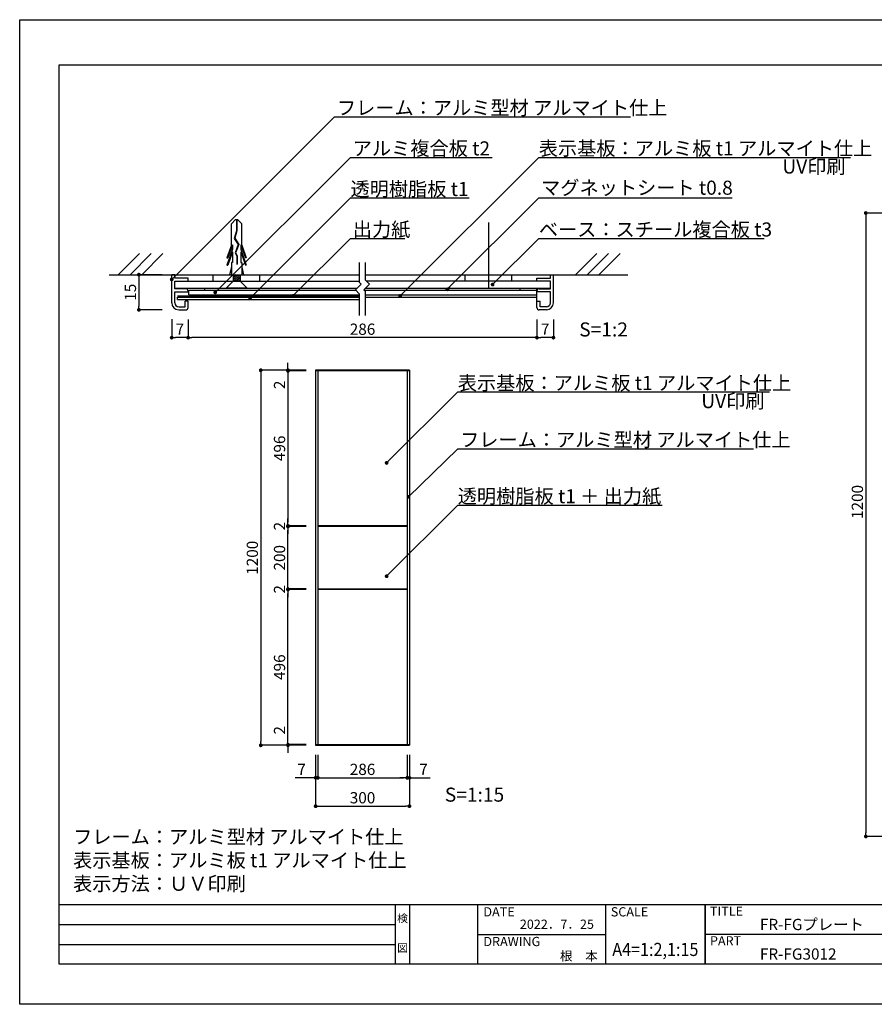
# Model space of a CAD drawing. Units: millimetres. Extents: x 1983 to 2280, y 1426 to 1636.
# Drawn here: x 1983 to 2165, y 1426 to 1636 of the extents above; entities that cross this region are included whole.
import ezdxf
from ezdxf.enums import TextEntityAlignment as Align

# ---------------------------------------------------------------- set-up
doc = ezdxf.new("R2010")
doc.units = ezdxf.units.MM
for name, color, linetype in [('ビス類', 3, 'Continuous'), ('壁', 6, 'Continuous'), ('寸法', 2, 'Continuous'), ('本体1', 7, 'Continuous'), ('本体2', 11, 'Continuous'), ('枠ライン', 9, 'Continuous'), ('枠文字', 4, 'Continuous'), ('注釈', 2, 'Continuous')]:
    doc.layers.add(name, color=color, linetype=linetype)
doc.styles.get("Standard").update_dxf_attribs({"font": 'arial.ttf'})
doc.styles.add('角ゴ', font='txt.shx', dxfattribs={"bigfont": 'extfont.shx'})
doc.dimstyles.get("Standard").update_dxf_attribs({"dimtxt": 0.18, "dimasz": 0.18, "dimexe": 0.18, "dimexo": 0.0625, "dimgap": 0.09, "dimtad": 0, "dimtih": 1, "dimtoh": 1, "dimdec": 4, "dimzin": 0, "dimdsep": 46, "dimtxsty": 'Standard', "dimcen": 0.09, "dimadec": 0, "dimazin": 0, "dimtfac": 1, "dimtdec": 4, "dimtofl": 0, "dimtmove": 0, "dimatfit": 3, "dimfxl": 1, "dimtolj": 1, "dimtzin": 0, "dimarcsym": 0})

# ---------------------------------------------------------------- blocks, each defined once
blk = doc.blocks.new('_DOT')
at = {"color": 0, "linetype": 'ByBlock'}
blk.add_line((-0.5, 0), (-1, 0), dxfattribs=at)
at = {"color": 0, "linetype": 'ByBlock', "const_width": 0.5}
blk.add_lwpolyline([(-0.25, 0, 1), (0.25, 0, 1)], format="xyb", close=True, dxfattribs=at)
blk = doc.blocks.new('*D40')
at = {"layer": 'DEFPOINTS', "color": 0}
for p in [(2065.42, 1481.72), (2065.89, 1481.72), (2065.42, 1474.79)]:
    blk.add_point(p, dxfattribs=at)
at = {"layer": '寸法', "color": 2, "lineweight": -2}
for p, q in [((2065.42, 1479.72), (2065.42, 1474.79)), ((2065.89, 1479.72), (2065.89, 1474.79)), ((2064.62, 1474.79), (2063.82, 1474.79)), ((2066.69, 1474.79), (2070.29, 1474.79))]:
    blk.add_line(p, q, dxfattribs=at)
at = {"layer": '寸法', "color": 2, "lineweight": -2, "xscale": 0.8, "yscale": 0.8, "zscale": 0.8}
blk.add_blockref('_DOT', (2065.42, 1474.79), dxfattribs=at)
at = {"layer": '寸法', "color": 2, "lineweight": -2, "xscale": 0.8, "yscale": 0.8, "zscale": 0.8, "rotation": 180}
blk.add_blockref('_DOT', (2065.89, 1474.79), dxfattribs=at)
at = {"layer": '寸法', "color": 2, "insert": (2068.89, 1476.59), "char_height": 2.4, "attachment_point": 5, "style": '角ゴ'}
blk.add_mtext('\\A1;7', dxfattribs=at)
blk = doc.blocks.new('*D41')
at = {"layer": 'DEFPOINTS', "color": 0}
for p in [(2045.89, 1481.72), (2046.36, 1481.72), (2045.89, 1474.79)]:
    blk.add_point(p, dxfattribs=at)
at = {"layer": '寸法', "color": 2, "lineweight": -2}
for p, q in [((2045.89, 1479.72), (2045.89, 1474.79)), ((2046.36, 1479.72), (2046.36, 1474.79)), ((2045.09, 1474.79), (2041.49, 1474.79)), ((2047.16, 1474.79), (2047.96, 1474.79))]:
    blk.add_line(p, q, dxfattribs=at)
at = {"layer": '寸法', "color": 2, "lineweight": -2, "xscale": 0.8, "yscale": 0.8, "zscale": 0.8}
blk.add_blockref('_DOT', (2045.89, 1474.79), dxfattribs=at)
at = {"layer": '寸法', "color": 2, "lineweight": -2, "xscale": 0.8, "yscale": 0.8, "zscale": 0.8, "rotation": 180}
blk.add_blockref('_DOT', (2046.36, 1474.79), dxfattribs=at)
at = {"layer": '寸法', "color": 2, "insert": (2042.89, 1476.59), "char_height": 2.4, "attachment_point": 5, "style": '角ゴ'}
blk.add_mtext('\\A1;7', dxfattribs=at)
blk = doc.blocks.new('*D42')
at = {"layer": 'DEFPOINTS', "color": 0}
for p in [(2046.36, 1481.72), (2065.42, 1481.72), (2065.42, 1474.79)]:
    blk.add_point(p, dxfattribs=at)
at = {"layer": '寸法', "color": 2, "lineweight": -2}
for p, q in [((2046.36, 1479.72), (2046.36, 1474.79)), ((2065.42, 1479.72), (2065.42, 1474.79)), ((2047.16, 1474.79), (2064.62, 1474.79))]:
    blk.add_line(p, q, dxfattribs=at)
at = {"layer": '寸法', "color": 2, "lineweight": -2, "xscale": 0.8, "yscale": 0.8, "zscale": 0.8, "rotation": 180}
blk.add_blockref('_DOT', (2046.36, 1474.79), dxfattribs=at)
at = {"layer": '寸法', "color": 2, "lineweight": -2, "xscale": 0.8, "yscale": 0.8, "zscale": 0.8}
blk.add_blockref('_DOT', (2065.42, 1474.79), dxfattribs=at)
at = {"layer": '寸法', "color": 2, "insert": (2055.89, 1476.59), "char_height": 2.4, "attachment_point": 5, "style": '角ゴ'}
blk.add_mtext('\\A1;286', dxfattribs=at)
blk = doc.blocks.new('*D30')
at = {"layer": 'DEFPOINTS', "color": 0}
for p in [(2045.89, 1561.59), (2039.99, 1528.52), (2045.89, 1528.52)]:
    blk.add_point(p, dxfattribs=at)
at = {"layer": '寸法', "color": 2, "lineweight": -2}
for p, q in [((2043.89, 1561.59), (2039.99, 1561.59)), ((2039.99, 1560.79), (2039.99, 1529.32)), ((2043.89, 1528.52), (2039.99, 1528.52))]:
    blk.add_line(p, q, dxfattribs=at)
at = {"layer": '寸法', "color": 2, "lineweight": -2, "xscale": 0.8, "yscale": 0.8, "zscale": 0.8}
for p, rotation in [((2039.99, 1561.59), 90), ((2039.99, 1528.52), 270)]:
    blk.add_blockref('_DOT', p, dxfattribs=dict(at, rotation=rotation))
at = {"layer": '寸法', "color": 2, "insert": (2038.19, 1545.06), "char_height": 2.4, "attachment_point": 5, "rotation": 90, "style": '角ゴ'}
blk.add_mtext('\\A1;496', dxfattribs=at)
blk = doc.blocks.new('*D31')
at = {"layer": 'DEFPOINTS', "color": 0}
for p in [(2045.89, 1481.72), (2065.89, 1481.72), (2065.89, 1468.74)]:
    blk.add_point(p, dxfattribs=at)
at = {"layer": '寸法', "color": 2, "lineweight": -2}
for p, q in [((2045.89, 1479.72), (2045.89, 1468.74)), ((2065.89, 1479.72), (2065.89, 1468.74)), ((2046.69, 1468.74), (2065.09, 1468.74))]:
    blk.add_line(p, q, dxfattribs=at)
at = {"layer": '寸法', "color": 2, "lineweight": -2, "xscale": 0.8, "yscale": 0.8, "zscale": 0.8, "rotation": 180}
blk.add_blockref('_DOT', (2045.89, 1468.74), dxfattribs=at)
at = {"layer": '寸法', "color": 2, "lineweight": -2, "xscale": 0.8, "yscale": 0.8, "zscale": 0.8}
blk.add_blockref('_DOT', (2065.89, 1468.74), dxfattribs=at)
at = {"layer": '寸法', "color": 2, "insert": (2055.89, 1470.54), "char_height": 2.4, "attachment_point": 5, "style": '角ゴ'}
blk.add_mtext('\\A1;300', dxfattribs=at)
blk = doc.blocks.new('*D32')
at = {"layer": 'DEFPOINTS', "color": 0}
for p in [(2045.89, 1561.72), (2034.19, 1481.72), (2043.99, 1481.72)]:
    blk.add_point(p, dxfattribs=at)
at = {"layer": '寸法', "color": 2, "lineweight": -2}
for p, q in [((2043.89, 1561.72), (2034.19, 1561.72)), ((2034.19, 1560.92), (2034.19, 1482.52)), ((2041.99, 1481.72), (2034.19, 1481.72))]:
    blk.add_line(p, q, dxfattribs=at)
at = {"layer": '寸法', "color": 2, "lineweight": -2, "xscale": 0.8, "yscale": 0.8, "zscale": 0.8}
for p, rotation in [((2034.19, 1561.72), 90), ((2034.19, 1481.72), 270)]:
    blk.add_blockref('_DOT', p, dxfattribs=dict(at, rotation=rotation))
at = {"layer": '寸法', "color": 2, "insert": (2032.39, 1521.72), "char_height": 2.4, "attachment_point": 5, "rotation": 90, "style": '角ゴ'}
blk.add_mtext('\\A1;1200', dxfattribs=at)
blk = doc.blocks.new('*D33')
at = {"layer": 'DEFPOINTS', "color": 0}
for p in [(2039.99, 1528.39), (2045.89, 1528.39), (2045.89, 1515.06)]:
    blk.add_point(p, dxfattribs=at)
at = {"layer": '寸法', "color": 2, "lineweight": -2}
for p, q in [((2043.89, 1528.39), (2039.99, 1528.39)), ((2039.99, 1515.86), (2039.99, 1527.59)), ((2043.89, 1515.06), (2039.99, 1515.06))]:
    blk.add_line(p, q, dxfattribs=at)
at = {"layer": '寸法', "color": 2, "lineweight": -2, "xscale": 0.8, "yscale": 0.8, "zscale": 0.8}
for p, rotation in [((2039.99, 1528.39), 90), ((2039.99, 1515.06), 270)]:
    blk.add_blockref('_DOT', p, dxfattribs=dict(at, rotation=rotation))
at = {"layer": '寸法', "color": 2, "insert": (2038.19, 1521.72), "char_height": 2.4, "attachment_point": 5, "rotation": 90, "style": '角ゴ'}
blk.add_mtext('\\A1;200', dxfattribs=at)
blk = doc.blocks.new('*D34')
at = {"layer": 'DEFPOINTS', "color": 0}
for p in [(2039.99, 1514.92), (2045.89, 1514.92), (2045.89, 1481.86)]:
    blk.add_point(p, dxfattribs=at)
at = {"layer": '寸法', "color": 2, "lineweight": -2}
for p, q in [((2043.89, 1514.92), (2039.99, 1514.92)), ((2039.99, 1482.66), (2039.99, 1514.12)), ((2043.89, 1481.86), (2039.99, 1481.86))]:
    blk.add_line(p, q, dxfattribs=at)
at = {"layer": '寸法', "color": 2, "lineweight": -2, "xscale": 0.8, "yscale": 0.8, "zscale": 0.8}
for p, rotation in [((2039.99, 1514.92), 90), ((2039.99, 1481.86), 270)]:
    blk.add_blockref('_DOT', p, dxfattribs=dict(at, rotation=rotation))
at = {"layer": '寸法', "color": 2, "insert": (2038.19, 1498.39), "char_height": 2.4, "attachment_point": 5, "rotation": 90, "style": '角ゴ'}
blk.add_mtext('\\A1;496', dxfattribs=at)
blk = doc.blocks.new('*D35')
at = {"layer": 'DEFPOINTS', "color": 0}
for p in [(2018.69, 1574.57), (2093.09, 1574.57), (2018.69, 1568.67)]:
    blk.add_point(p, dxfattribs=at)
at = {"layer": '寸法', "color": 2, "lineweight": -2}
for p, q in [((2018.69, 1572.57), (2018.69, 1568.67)), ((2093.09, 1572.57), (2093.09, 1568.67)), ((2092.29, 1568.67), (2019.49, 1568.67))]:
    blk.add_line(p, q, dxfattribs=at)
at = {"layer": '寸法', "color": 2, "lineweight": -2, "xscale": 0.8, "yscale": 0.8, "zscale": 0.8, "rotation": 180}
blk.add_blockref('_DOT', (2018.69, 1568.67), dxfattribs=at)
at = {"layer": '寸法', "color": 2, "lineweight": -2, "xscale": 0.8, "yscale": 0.8, "zscale": 0.8}
blk.add_blockref('_DOT', (2093.09, 1568.67), dxfattribs=at)
at = {"layer": '寸法', "color": 2, "insert": (2055.89, 1570.47), "char_height": 2.4, "attachment_point": 5, "style": '角ゴ'}
blk.add_mtext('\\A1;286', dxfattribs=at)
blk = doc.blocks.new('*D36')
at = {"layer": 'DEFPOINTS', "color": 0}
for p in [(2015.19, 1574.6), (2018.69, 1574.57), (2015.19, 1568.67)]:
    blk.add_point(p, dxfattribs=at)
at = {"layer": '寸法', "color": 2, "lineweight": -2}
for p, q in [((2015.19, 1572.6), (2015.19, 1568.67)), ((2018.69, 1572.57), (2018.69, 1568.67)), ((2017.89, 1568.67), (2015.99, 1568.67))]:
    blk.add_line(p, q, dxfattribs=at)
at = {"layer": '寸法', "color": 2, "lineweight": -2, "xscale": 0.8, "yscale": 0.8, "zscale": 0.8, "rotation": 180}
blk.add_blockref('_DOT', (2015.19, 1568.67), dxfattribs=at)
at = {"layer": '寸法', "color": 2, "lineweight": -2, "xscale": 0.8, "yscale": 0.8, "zscale": 0.8}
blk.add_blockref('_DOT', (2018.69, 1568.67), dxfattribs=at)
at = {"layer": '寸法', "color": 2, "insert": (2016.94, 1570.47), "char_height": 2.4, "attachment_point": 5, "style": '角ゴ'}
blk.add_mtext('\\A1;7', dxfattribs=at)
blk = doc.blocks.new('*D37')
at = {"layer": 'DEFPOINTS', "color": 0}
for p in [(2015.19, 1582.1), (2008.19, 1574.6), (2015.19, 1574.6)]:
    blk.add_point(p, dxfattribs=at)
at = {"layer": '寸法', "color": 2, "lineweight": -2}
for p, q in [((2013.19, 1582.1), (2008.19, 1582.1)), ((2008.19, 1581.3), (2008.19, 1575.4)), ((2013.19, 1574.6), (2008.19, 1574.6))]:
    blk.add_line(p, q, dxfattribs=at)
at = {"layer": '寸法', "color": 2, "lineweight": -2, "xscale": 0.8, "yscale": 0.8, "zscale": 0.8}
for p, rotation in [((2008.19, 1582.1), 90), ((2008.19, 1574.6), 270)]:
    blk.add_blockref('_DOT', p, dxfattribs=dict(at, rotation=rotation))
at = {"layer": '寸法', "color": 2, "insert": (2006.39, 1578.35), "char_height": 2.4, "attachment_point": 5, "rotation": 90, "style": '角ゴ'}
blk.add_mtext('\\A1;15', dxfattribs=at)
blk = doc.blocks.new('*D38')
at = {"layer": 'DEFPOINTS', "color": 0}
for p in [(2093.09, 1574.57), (2096.59, 1574.57), (2093.09, 1568.67)]:
    blk.add_point(p, dxfattribs=at)
at = {"layer": '寸法', "color": 2, "lineweight": -2}
for p, q in [((2093.09, 1572.57), (2093.09, 1568.67)), ((2096.59, 1572.57), (2096.59, 1568.67)), ((2095.79, 1568.67), (2093.89, 1568.67))]:
    blk.add_line(p, q, dxfattribs=at)
at = {"layer": '寸法', "color": 2, "lineweight": -2, "xscale": 0.8, "yscale": 0.8, "zscale": 0.8, "rotation": 180}
blk.add_blockref('_DOT', (2093.09, 1568.67), dxfattribs=at)
at = {"layer": '寸法', "color": 2, "lineweight": -2, "xscale": 0.8, "yscale": 0.8, "zscale": 0.8}
blk.add_blockref('_DOT', (2096.59, 1568.67), dxfattribs=at)
at = {"layer": '寸法', "color": 2, "insert": (2094.84, 1570.47), "char_height": 2.4, "attachment_point": 5, "style": '角ゴ'}
blk.add_mtext('\\A1;7', dxfattribs=at)
blk = doc.blocks.new('*D39')
at = {"layer": 'DEFPOINTS', "color": 0}
for p in [(2039.99, 1515.06), (2045.89, 1515.06), (2045.89, 1514.92)]:
    blk.add_point(p, dxfattribs=at)
at = {"layer": '寸法', "color": 2, "lineweight": -2}
for p, q in [((2039.99, 1515.86), (2039.99, 1516.66)), ((2043.89, 1515.06), (2039.99, 1515.06)), ((2043.89, 1514.92), (2039.99, 1514.92)), ((2039.99, 1514.12), (2039.99, 1513.32))]:
    blk.add_line(p, q, dxfattribs=at)
at = {"layer": '寸法', "color": 2, "lineweight": -2, "xscale": 0.8, "yscale": 0.8, "zscale": 0.8}
for p, rotation in [((2039.99, 1515.06), 270), ((2039.99, 1514.92), 90)]:
    blk.add_blockref('_DOT', p, dxfattribs=dict(at, rotation=rotation))
at = {"layer": '寸法', "color": 2, "insert": (2038.19, 1514.99), "char_height": 2.4, "attachment_point": 5, "rotation": 90, "style": '角ゴ'}
blk.add_mtext('\\A1;2', dxfattribs=at)
blk = doc.blocks.new('*D43')
at = {"layer": 'DEFPOINTS', "color": 0}
for p in [(2039.99, 1481.86), (2045.89, 1481.86), (2045.89, 1481.72)]:
    blk.add_point(p, dxfattribs=at)
at = {"layer": '寸法', "color": 2, "lineweight": -2}
for p, q in [((2039.99, 1482.66), (2039.99, 1486.32)), ((2043.89, 1481.86), (2039.99, 1481.86)), ((2043.89, 1481.72), (2039.99, 1481.72)), ((2039.99, 1480.92), (2039.99, 1480.12))]:
    blk.add_line(p, q, dxfattribs=at)
at = {"layer": '寸法', "color": 2, "lineweight": -2, "xscale": 0.8, "yscale": 0.8, "zscale": 0.8}
for p, rotation in [((2039.99, 1481.86), 270), ((2039.99, 1481.72), 90)]:
    blk.add_blockref('_DOT', p, dxfattribs=dict(at, rotation=rotation))
at = {"layer": '寸法', "color": 2, "insert": (2038.19, 1484.92), "char_height": 2.4, "attachment_point": 5, "rotation": 90, "style": '角ゴ'}
blk.add_mtext('\\A1;2', dxfattribs=at)
blk = doc.blocks.new('*D44')
at = {"layer": 'DEFPOINTS', "color": 0}
for p in [(2039.99, 1561.72), (2045.89, 1561.72), (2045.89, 1561.59)]:
    blk.add_point(p, dxfattribs=at)
at = {"layer": '寸法', "color": 2, "lineweight": -2}
for p, q in [((2039.99, 1562.52), (2039.99, 1563.32)), ((2043.89, 1561.72), (2039.99, 1561.72)), ((2043.89, 1561.59), (2039.99, 1561.59)), ((2039.99, 1560.79), (2039.99, 1557.19))]:
    blk.add_line(p, q, dxfattribs=at)
at = {"layer": '寸法', "color": 2, "lineweight": -2, "xscale": 0.8, "yscale": 0.8, "zscale": 0.8}
for p, rotation in [((2039.99, 1561.72), 270), ((2039.99, 1561.59), 90)]:
    blk.add_blockref('_DOT', p, dxfattribs=dict(at, rotation=rotation))
at = {"layer": '寸法', "color": 2, "insert": (2038.19, 1558.59), "char_height": 2.4, "attachment_point": 5, "rotation": 90, "style": '角ゴ'}
blk.add_mtext('\\A1;2', dxfattribs=at)
blk = doc.blocks.new('*D45')
at = {"layer": 'DEFPOINTS', "color": 0}
for p in [(2039.99, 1528.52), (2045.89, 1528.52), (2045.89, 1528.39)]:
    blk.add_point(p, dxfattribs=at)
at = {"layer": '寸法', "color": 2, "lineweight": -2}
for p, q in [((2039.99, 1529.32), (2039.99, 1530.12)), ((2043.89, 1528.52), (2039.99, 1528.52)), ((2043.89, 1528.39), (2039.99, 1528.39)), ((2039.99, 1527.59), (2039.99, 1526.79))]:
    blk.add_line(p, q, dxfattribs=at)
at = {"layer": '寸法', "color": 2, "lineweight": -2, "xscale": 0.8, "yscale": 0.8, "zscale": 0.8}
for p, rotation in [((2039.99, 1528.52), 270), ((2039.99, 1528.39), 90)]:
    blk.add_blockref('_DOT', p, dxfattribs=dict(at, rotation=rotation))
at = {"layer": '寸法', "color": 2, "insert": (2038.19, 1528.46), "char_height": 2.4, "attachment_point": 5, "rotation": 90, "style": '角ゴ'}
blk.add_mtext('\\A1;2', dxfattribs=at)
blk = doc.blocks.new('*D48')
at = {"layer": 'DEFPOINTS', "color": 0}
for p in [(2174.93, 1595.25), (2163.22, 1462.28), (2174.93, 1462.28)]:
    blk.add_point(p, dxfattribs=at)
at = {"layer": '寸法', "color": 2, "lineweight": -2}
for p, q in [((2172.93, 1595.25), (2163.22, 1595.25)), ((2163.22, 1594.45), (2163.22, 1463.08)), ((2172.93, 1462.28), (2163.22, 1462.28))]:
    blk.add_line(p, q, dxfattribs=at)
at = {"layer": '寸法', "color": 2, "lineweight": -2, "xscale": 0.8, "yscale": 0.8, "zscale": 0.8}
for p, rotation in [((2163.22, 1595.25), 90), ((2163.22, 1462.28), 270)]:
    blk.add_blockref('_DOT', p, dxfattribs=dict(at, rotation=rotation))
at = {"layer": '寸法', "color": 2, "insert": (2161.42, 1533.62), "char_height": 2.4, "attachment_point": 5, "rotation": 90, "style": '角ゴ'}
blk.add_mtext('\\A1;1200', dxfattribs=at)

msp = doc.modelspace()

# ---------------------------------------------------------------- linework, layer by layer
at = {"layer": 'ビス類', "linetype": 'Continuous'}
for p, q in [((2028.8142, 1593.8442), (2027.9104, 1592.9283)), ((2027.9104, 1588.3871), (2027.9104, 1592.9283)), ((2028.8142, 1593.8442), (2029.2565, 1593.8442)), ((2028.9801, 1593.8442), (2028.9801, 1591.4423)), ((2029.0906, 1593.8442), (2029.0906, 1591.425)), ((2029.2565, 1593.8442), (2030.1603, 1592.9283)), ((2030.1603, 1588.3871), (2030.1603, 1592.9283)), ((2028.9801, 1591.4423), (2028.5231, 1589.833)), ((2028.5231, 1589.833), (2029.3985, 1588.5017)), ((2029.0906, 1591.425), (2028.6438, 1589.8516)), ((2028.6438, 1589.8516), (2029.5235, 1588.5139)), ((2027.9104, 1588.3871), (2026.9832, 1585.6619)), ((2028.1311, 1588.492), (2027.1682, 1585.6619)), ((2028.1311, 1588.492), (2028.1311, 1587.5359)), ((2029.3985, 1588.5017), (2028.6982, 1586.785)), ((2029.3985, 1588.5017), (2028.6982, 1586.785)), ((2029.5235, 1588.5139), (2028.8208, 1586.7915)), ((2029.9396, 1588.492), (2029.9396, 1587.5359)), ((2029.9396, 1588.492), (2030.9025, 1585.6619)), ((2030.1603, 1588.3871), (2031.0875, 1585.6619)), ((2028.1311, 1587.5359), (2026.9832, 1584.1619)), ((2026.9832, 1585.6619), (2027.1682, 1585.6619)), ((2028.1311, 1586.992), (2027.1682, 1584.1619)), ((2028.1311, 1586.992), (2028.1311, 1584.6619)), ((2028.6982, 1586.785), (2029.0748, 1586.0853)), ((2028.8208, 1586.7915), (2029.1853, 1586.1142)), ((2029.0748, 1586.0853), (2029.0748, 1584.3705)), ((2029.1853, 1586.1142), (2029.1853, 1584.3705)), ((2029.9396, 1587.5359), (2031.0875, 1584.1619)), ((2029.9396, 1586.992), (2030.9025, 1584.1619)), ((2029.9396, 1586.992), (2029.9396, 1584.6619)), ((2031.0875, 1585.6619), (2030.9025, 1585.6619)), ((2026.9832, 1584.1619), (2027.1682, 1584.1619)), ((2027.9104, 1583.7305), (2027.5346, 1582.0964)), ((2027.9104, 1584.6619), (2027.9104, 1582.0964)), ((2028.1311, 1584.6619), (2027.9104, 1584.6619)), ((2029.0748, 1584.3705), (2029.1853, 1584.3705)), ((2029.9396, 1584.6619), (2030.1603, 1584.6619)), ((2030.1603, 1584.6619), (2030.1603, 1582.0964)), ((2030.1603, 1583.7305), (2030.5361, 1582.0964)), ((2031.0875, 1584.1619), (2030.9025, 1584.1619)), ((2028.2853, 1582.0964), (2028.2853, 1580.6964)), ((2029.7862, 1581.4462), (2028.2862, 1581.6962)), ((2029.7853, 1581.1964), (2028.2862, 1581.4462)), ((2029.7862, 1581.6962), (2028.287, 1581.9461)), ((2029.787, 1581.9461), (2028.8854, 1582.0964)), ((2029.7853, 1582.0964), (2029.7854, 1580.6964)), ((2028.2853, 1580.6964), (2026.7861, 1579.1964)), ((2029.7853, 1580.9464), (2028.2853, 1581.1964)), ((2029.7853, 1580.6964), (2028.2853, 1580.9464)), ((2029.7853, 1580.6964), (2031.2846, 1579.1964)), ((2031.2846, 1579.1964), (2026.7861, 1579.1964))]:
    msp.add_line(p, q, dxfattribs=at)
at = {"layer": 'ビス類'}
msp.add_line((2082.7474, 1593.2236), (2082.7474, 1579.1964), dxfattribs=at)
at = {"layer": '壁'}
for p, q in [((2008.3184, 1586.6125), (2003.8023, 1582.0964)), ((2010.8184, 1586.6125), (2006.3023, 1582.0964)), ((2013.3184, 1586.6125), (2008.8023, 1582.0964)), ((2105.8264, 1586.6125), (2101.3102, 1582.0964)), ((2108.3264, 1586.6125), (2103.8102, 1582.0964)), ((2110.8264, 1586.6125), (2106.3102, 1582.0964)), ((2001.8422, 1582.0964), (2055.2664, 1582.0964)), ((2056.5164, 1582.0964), (2112.4408, 1582.0964))]:
    msp.add_line(p, q, dxfattribs=at)
at = {"layer": '本体1'}
for p, q in [((2015.1914, 1576.0964), (2015.1914, 1582.0964)), ((2015.8414, 1582.0964), (2015.1914, 1582.0964)), ((2015.8414, 1581.3464), (2015.8414, 1582.0964)), ((2018.6914, 1581.3464), (2015.8414, 1581.3464)), ((2018.6914, 1580.6964), (2018.6914, 1581.3464)), ((2024.0694, 1580.6964), (2024.0694, 1582.0964)), ((2034.0012, 1580.6964), (2034.0012, 1582.0964)), ((2077.7815, 1580.6964), (2077.7815, 1582.0964)), ((2087.7133, 1580.6964), (2087.7133, 1582.0964)), ((2093.0913, 1581.3464), (2095.9413, 1581.3464)), ((2093.0913, 1580.6964), (2093.0913, 1581.3464)), ((2095.9413, 1582.0964), (2096.5913, 1582.0964)), ((2095.9413, 1581.3464), (2095.9413, 1582.0964)), ((2096.5913, 1576.0964), (2096.5913, 1582.0964)), ((2015.8414, 1580.6964), (2018.6914, 1580.6964)), ((2015.8414, 1579.0964), (2015.8414, 1580.6964)), ((2018.6914, 1580.6964), (2055.2664, 1580.6964)), ((2093.0914, 1580.6964), (2056.7616, 1580.6964)), ((2095.9413, 1580.6964), (2093.0913, 1580.6964)), ((2095.9413, 1579.0964), (2095.9413, 1580.6964)), ((2015.8414, 1579.1964), (2054.7534, 1579.1964)), ((2018.1914, 1579.0964), (2015.8414, 1579.0964)), ((2015.8414, 1578.4464), (2018.6914, 1578.4464)), ((2015.8414, 1576.0964), (2015.8414, 1578.4464)), ((2016.4404, 1577.5749), (2055.2664, 1577.5749)), ((2016.4404, 1577.304), (2055.2664, 1577.304)), ((2016.4404, 1576.804), (2016.4404, 1577.304)), ((2018.6914, 1578.4464), (2018.6914, 1578.5964)), ((2018.8708, 1577.7964), (2018.8708, 1578.7964)), ((2018.8708, 1578.7964), (2054.4294, 1578.7964)), ((2018.8708, 1577.7964), (2055.2664, 1577.7964)), ((2022.2414, 1578.7964), (2022.2414, 1579.1964)), ((2056.1971, 1578.7964), (2093.0911, 1578.7964)), ((2056.5164, 1577.7964), (2093.0911, 1577.7964)), ((2056.5164, 1577.2964), (2093.0911, 1577.2964)), ((2056.5211, 1579.1964), (2095.9413, 1579.1964)), ((2089.5412, 1578.7964), (2089.5412, 1579.1964)), ((2093.0911, 1575.0964), (2093.0911, 1579.1964)), ((2093.0913, 1578.4464), (2093.0913, 1578.5964)), ((2095.9413, 1578.4464), (2093.0913, 1578.4464)), ((2093.5913, 1579.0964), (2095.9413, 1579.0964)), ((2095.9413, 1576.0964), (2095.9413, 1578.4464)), ((2016.4404, 1576.804), (2055.2664, 1576.804)), ((2016.6914, 1575.2464), (2018.0414, 1575.2464)), ((2018.6914, 1576.4464), (2018.0414, 1576.4464)), ((2018.0414, 1575.2464), (2018.0414, 1576.4464)), ((2018.6914, 1575.0964), (2018.6914, 1576.4464)), ((2093.0913, 1576.4464), (2093.7413, 1576.4464)), ((2093.0913, 1575.0964), (2093.0913, 1576.4464)), ((2093.7413, 1575.2464), (2093.7413, 1576.4464)), ((2095.0913, 1575.2464), (2093.7413, 1575.2464)), ((2016.6914, 1574.5964), (2018.1914, 1574.5964)), ((2095.0913, 1574.5964), (2093.5913, 1574.5964))]:
    msp.add_line(p, q, dxfattribs=at)
for centre, radius, start, end in [((2018.1914, 1578.5964), 0.5, 0, 90), ((2093.5913, 1578.5964), 0.5, 90, 180), ((2016.6914, 1576.0964), 1.5, 180, 270), ((2016.6914, 1576.0964), 0.85, 180, 270), ((2018.1914, 1575.0964), 0.5, 270, 0), ((2093.5913, 1575.0964), 0.5, 180, 270), ((2095.0913, 1576.0964), 0.85, 270, 0), ((2095.0913, 1576.0964), 1.5, 270, 0)]:
    msp.add_arc(centre, radius, start, end, dxfattribs=at)
at = {"layer": '本体2'}
for p, q in [((2065.8898, 1561.7229), (2045.8928, 1561.7229)), ((2045.8928, 1561.7229), (2045.8928, 1481.7229)), ((2046.3595, 1561.5896), (2045.8928, 1561.5896)), ((2065.8898, 1561.5896), (2045.8928, 1561.5896)), ((2046.3595, 1561.7229), (2046.3595, 1481.7229)), ((2065.4232, 1561.7229), (2065.4232, 1481.7229)), ((2065.8898, 1561.5896), (2065.4232, 1561.5896)), ((2065.8898, 1561.7229), (2065.8898, 1481.7229)), ((2065.4232, 1528.5229), (2046.3595, 1528.5229)), ((2065.4232, 1528.3896), (2046.3595, 1528.3896)), ((2065.4232, 1515.0563), (2046.3595, 1515.0563)), ((2065.4232, 1514.9229), (2046.3595, 1514.9229)), ((2045.8928, 1481.8563), (2046.3595, 1481.8563)), ((2045.8928, 1481.8563), (2065.8898, 1481.8563)), ((2065.8898, 1481.8563), (2045.8928, 1481.8563)), ((2045.8928, 1481.7229), (2065.8898, 1481.7229)), ((2065.8898, 1481.7229), (2045.8928, 1481.7229)), ((2065.4232, 1481.8563), (2046.3595, 1481.8563)), ((2065.4232, 1481.7229), (2046.3595, 1481.7229))]:
    msp.add_line(p, q, dxfattribs=at)
at = {"layer": '枠ライン'}
for p, q in [((2271.3874, 1447.7019), (1991.1633, 1447.7023)), ((2062.9261, 1435.0209), (2062.9261, 1447.7022)), ((2065.9262, 1447.7022), (2065.9262, 1435.0205)), ((2080.4265, 1447.7022), (2080.4265, 1435.0205)), ((2080.4265, 1447.7022), (2080.4265, 1435.0205)), ((2107.6857, 1447.7021), (2107.6856, 1435.0204)), ((2128.9847, 1447.7021), (2128.9847, 1435.0205)), ((2128.9847, 1435.0205), (2128.9847, 1447.7021)), ((2128.9847, 1442.5206), (2128.9847, 1447.7021)), ((1991.1633, 1443.4751), (2062.9261, 1443.4751)), ((2080.4265, 1441.3615), (2107.6857, 1441.3613)), ((2185.6688, 1441.3613), (2128.9847, 1441.3613)), ((1991.1633, 1439.248), (2062.9261, 1439.248))]:
    msp.add_line(p, q, dxfattribs=at)
at = {"layer": '枠ライン', "ltscale": 0.3}
for points in [[(1982.7754, 1636.4821), (2279.7754, 1636.4821), (2279.7754, 1426.4821), (1982.7754, 1426.4821)], [(1991.1633, 1626.8374), (2271.3875, 1626.8374), (2271.3875, 1435.0201), (1991.1633, 1435.0201)]]:
    msp.add_lwpolyline(points, close=True, dxfattribs=at)
at = {"layer": '注釈'}
for p, q in [((2113.0178, 1615.703), (2049.8514, 1615.703)), ((2083.507, 1607.0444), (2053.2356, 1607.0444)), ((2159.9677, 1607.0444), (2093.4057, 1607.0444)), ((2078.6496, 1598.3853), (2053.2356, 1598.3853)), ((2134.6864, 1598.3853), (2093.4056, 1598.3853)), ((2064.8922, 1589.7508), (2053.2356, 1589.7508)), ((2141.5554, 1589.7508), (2093.4056, 1589.7508)), ((2055.2664, 1580.4238), (2055.2664, 1584.7194)), ((2056.5164, 1580.9416), (2056.5164, 1584.7194)), ((2055.6236, 1580.0666), (2054.3914, 1578.8344)), ((2055.6236, 1580.0666), (2055.2664, 1580.4238)), ((2057.3914, 1580.0666), (2056.1591, 1578.8344)), ((2057.3914, 1580.0666), (2056.5164, 1580.9416)), ((2055.2664, 1577.9594), (2054.3914, 1578.8344)), ((2055.2664, 1573.4018), (2055.2664, 1577.9594)), ((2056.5164, 1578.4771), (2056.1591, 1578.8344)), ((2056.5164, 1573.4018), (2056.5164, 1578.4771)), ((2142.6832, 1557.0125), (2076.1212, 1557.0125)), ((2139.2876, 1544.911), (2076.1212, 1544.911)), ((2119.8095, 1532.861), (2076.1212, 1532.861))]:
    msp.add_line(p, q, dxfattribs=at)

# ---------------------------------------------------------------- texts
at = {"layer": '枠文字', "style": '角ゴ'}
for s, height, p in [('DATE', 1.96785, (2081.6669, 1445.2246)), ('SCALE', 1.96785, (2108.8364, 1445.2247)), ('TITLE', 1.96785, (2129.9857, 1445.3652)), ('FR-FGプレート', 2.4, (2140.6299, 1442.3125)), ('DRAWING', 1.96785, (2081.6669, 1438.8904)), ('PART ', 1.96785, (2129.9857, 1439.0464)), ('FR-FG3012', 2.4, (2140.6299, 1436.0076))]:
    msp.add_text(s, height=height, dxfattribs=at).set_placement(p)
for s, p in [('検', (2064.4261, 1443.9818)), ('図', (2064.4261, 1437.6566))]:
    msp.add_text(s, height=1.6867, dxfattribs=at).set_placement(p, align=Align.CENTER)
for s, p in [('2022．7．25', (2105.2437, 1442.5772)), ('根\u3000本', (2106.0419, 1435.817))]:
    msp.add_text(s, height=1.96785, dxfattribs=at).set_placement(p, align=Align.RIGHT)
at = {"layer": '枠文字', "style": '角ゴ', "width": 0.9}
msp.add_text('A4=1:2,1:15', height=2.808, dxfattribs=at).set_placement((2118.3352, 1436.7797), align=Align.CENTER)
at = {"layer": '注釈', "style": '角ゴ'}
for s, p in [('フレーム：アルミ型材 アルマイト仕上 ', (2050.4208, 1616.1929)), ('アルミ複合板 t2', (2053.805, 1607.5343)), ('表示基板：アルミ板 t1 アルマイト仕上', (2093.484, 1607.5343)), ('UV印刷', (2145.4162, 1603.6654)), ('透明樹脂板 t1', (2053.3139, 1598.8752)), ('マグネットシート t0.8', (2093.9716, 1599.1496)), ('出力紙', (2053.805, 1590.2406)), ('ベース：スチール複合板 t3', (2093.4839, 1590.2406)), ('S=1:2', (2102.1012, 1568.9142)), ('表示基板：アルミ板 t1 アルマイト仕上', (2076.1995, 1557.5024)), ('UV印刷', (2128.1317, 1553.6335)), ('フレーム：アルミ型材 アルマイト仕上 ', (2076.6906, 1545.4008)), ('透明樹脂板 t1 ＋ 出力紙', (2076.1995, 1533.3508)), ('S=1:15', (2073.4361, 1469.6959))]:
    msp.add_text(s, height=3, dxfattribs=at).set_placement(p)
at = {"layer": '注釈', "ltscale": 0.3, "insert": (1994.1633, 1450.7023), "char_height": 3, "attachment_point": 7, "style": '角ゴ'}
msp.add_mtext_dynamic_manual_height_columns('フレーム：アルミ型材 アルマイト仕上\\P表示基板：アルミ板 t1 アルマイト仕上\\P表示方法：ＵＶ印刷', width=74.770645, gutter_width=18.75, heights=[21.3666], dxfattribs=at)

# ---------------------------------------------------------------- dimensions: what is measured, and where the dimension line sits
at = {"layer": '寸法'}
dim = msp.add_linear_dim(base=(2163.2211, 1462.281), p1=(2174.9282, 1595.2467), p2=(2174.9282, 1462.281), angle=90, text='1200', dimstyle='Standard', override={"dimtxt": 2.4, "dimasz": 0.8, "dimexe": 0, "dimexo": 2, "dimgap": 0.6, "dimtad": 3, "dimtih": 0, "dimtoh": 0, "dimdec": 1, "dimlfac": 2, "dimzin": 8, "dimtxsty": '角ゴ', "dimblk": 'DOT', "dimclrd": 2, "dimclre": 2, "dimclrt": 2, "dimtdec": 1, "dimldrblk": 'DOT'}, dxfattribs=at)
dim.commit()
dim.dimension.update_dxf_attribs({"geometry": '*D48', "text_midpoint": (2163.2211, 1533.6194), "dimtype": 160})
dim = msp.add_linear_dim(base=(2008.1914, 1574.5964), p1=(2015.1914, 1582.0964), p2=(2015.1914, 1574.5964), angle=90, dimstyle='Standard', override={"dimtxt": 2.4, "dimasz": 0.8, "dimexe": 0, "dimexo": 2, "dimgap": 0.6, "dimtad": 3, "dimtih": 0, "dimtoh": 0, "dimdec": 1, "dimlfac": 2, "dimzin": 8, "dimtxsty": '角ゴ', "dimblk": 'DOT', "dimclrd": 2, "dimclre": 2, "dimclrt": 2, "dimtdec": 1, "dimldrblk": 'DOT'}, dxfattribs=at)
dim.commit()
dim.dimension.update_dxf_attribs({"geometry": '*D37', "text_midpoint": (2006.3914, 1578.3464)})
for base, p1, p2, picture, middle in [((2015.1914, 1568.6677), (2018.6913, 1574.5677), (2015.1914, 1574.5964), '*D36', (2016.9413, 1570.4677)), ((2093.0913, 1568.6677), (2096.5914, 1574.5677), (2093.0913, 1574.5677), '*D38', (2094.8414, 1570.4677))]:
    dim = msp.add_linear_dim(base=base, p1=p1, p2=p2, dimstyle='Standard', override={"dimtxt": 2.4, "dimasz": 0.8, "dimexe": 0, "dimexo": 2, "dimgap": 0.6, "dimtad": 3, "dimtih": 0, "dimtoh": 0, "dimdec": 1, "dimlfac": 2, "dimzin": 8, "dimtxsty": '角ゴ', "dimblk": 'DOT', "dimclrd": 2, "dimclre": 2, "dimclrt": 2, "dimtdec": 1, "dimldrblk": 'DOT'}, dxfattribs=at)
    dim.commit()
    dim.dimension.update_dxf_attribs({"geometry": picture, "text_midpoint": middle})
dim = msp.add_linear_dim(base=(2018.6913, 1568.6677), p1=(2093.0913, 1574.5677), p2=(2018.6913, 1574.5677), text='286', dimstyle='Standard', override={"dimtxt": 2.4, "dimasz": 0.8, "dimexe": 0, "dimexo": 2, "dimgap": 0.6, "dimtad": 3, "dimtih": 0, "dimtoh": 0, "dimdec": 1, "dimlfac": 2, "dimzin": 8, "dimtxsty": '角ゴ', "dimblk": 'DOT', "dimclrd": 2, "dimclre": 2, "dimclrt": 2, "dimtdec": 1, "dimldrblk": 'DOT'}, dxfattribs=at)
dim.commit()
dim.dimension.update_dxf_attribs({"geometry": '*D35', "text_midpoint": (2055.8913, 1570.4677)})
for base, p1, p2, angle, picture, middle in [((2039.9928, 1561.7229), (2045.8928, 1561.5896), (2045.8928, 1561.7229), 270, '*D44', (2039.9928, 1558.5896)), ((2034.1857, 1481.7229), (2045.8928, 1561.7229), (2043.9857, 1481.7229), 90, '*D32', (2034.1857, 1521.7229)), ((2039.9928, 1528.5229), (2045.8928, 1561.5896), (2045.8928, 1528.5229), 90, '*D30', (2039.9928, 1545.0563)), ((2039.9928, 1528.5229), (2045.8928, 1528.3896), (2045.8928, 1528.5229), 270, '*D45', (2039.9928, 1528.4563)), ((2039.9928, 1528.3896), (2045.8928, 1515.0563), (2045.8928, 1528.3896), 270, '*D33', (2039.9928, 1521.7229)), ((2039.9928, 1515.0563), (2045.8928, 1514.9229), (2045.8928, 1515.0563), 270, '*D39', (2039.9928, 1514.9896)), ((2039.9928, 1514.9229), (2045.8928, 1481.8563), (2045.8928, 1514.9229), 270, '*D34', (2039.9928, 1498.3896)), ((2039.9928, 1481.8563), (2045.8928, 1481.7229), (2045.8928, 1481.8563), 270, '*D43', (2039.9928, 1484.9229)), ((2045.8928, 1474.7896), (2046.3595, 1481.7229), (2045.8928, 1481.7229), 180, '*D41', (2042.8928, 1474.7896))]:
    dim = msp.add_linear_dim(base=base, p1=p1, p2=p2, angle=angle, dimstyle='Standard', override={"dimtxt": 2.4, "dimasz": 0.8, "dimexe": 0, "dimexo": 2, "dimgap": 0.6, "dimtad": 3, "dimtih": 0, "dimtoh": 0, "dimdec": 1, "dimlfac": 15, "dimzin": 8, "dimtxsty": '角ゴ', "dimblk": 'DOT', "dimclrd": 2, "dimclre": 2, "dimclrt": 2, "dimtdec": 1, "dimldrblk": 'DOT'}, dxfattribs=at)
    dim.commit()
    dim.dimension.update_dxf_attribs({"geometry": picture, "text_midpoint": middle, "dimtype": 160})
for base, p1, p2, picture, middle in [((2065.8898, 1468.7396), (2045.8928, 1481.7229), (2065.8898, 1481.7229), '*D31', (2055.8913, 1468.7396)), ((2065.4232, 1474.7896), (2046.3595, 1481.7229), (2065.4232, 1481.7229), '*D42', (2055.8913, 1474.7896)), ((2065.4232, 1474.7896), (2065.8898, 1481.7229), (2065.4232, 1481.7229), '*D40', (2068.8898, 1474.7896))]:
    dim = msp.add_linear_dim(base=base, p1=p1, p2=p2, dimstyle='Standard', override={"dimtxt": 2.4, "dimasz": 0.8, "dimexe": 0, "dimexo": 2, "dimgap": 0.6, "dimtad": 3, "dimtih": 0, "dimtoh": 0, "dimdec": 1, "dimlfac": 15, "dimzin": 8, "dimtxsty": '角ゴ', "dimblk": 'DOT', "dimclrd": 2, "dimclre": 2, "dimclrt": 2, "dimtdec": 1, "dimldrblk": 'DOT'}, dxfattribs=at)
    dim.commit()
    dim.dimension.update_dxf_attribs({"geometry": picture, "text_midpoint": middle, "dimtype": 160})

# ---------------------------------------------------------------- leaders
at = {"layer": '注釈', "ltscale": 0.3}
for points in [[(2015.1914, 1581.0856), (2049.8514, 1615.703)], [(2024.4809, 1578.3263), (2053.2356, 1607.0444)], [(2063.8941, 1577.5691), (2093.4057, 1607.0444)], [(2031.9064, 1577.0825), (2053.2356, 1598.3853)], [(2073.9709, 1578.9749), (2093.4056, 1598.3853)], [(2041.0445, 1577.5749), (2053.2356, 1589.7508)], [(2083.6329, 1579.9923), (2093.4057, 1589.7508)], [(2061.0302, 1541.9397), (2076.1212, 1557.0125)], [(2065.7141, 1534.7005), (2076.1212, 1544.911)], [(2061.0302, 1517.7882), (2076.1212, 1532.861)]]:
    msp.add_leader(points, dimstyle='Standard', override={"dimtxt": 2.4, "dimasz": 0.8, "dimexe": 0, "dimexo": 2, "dimgap": 0.09, "dimtad": 0, "dimtih": 0, "dimtoh": 0, "dimdec": 1, "dimlfac": 2, "dimzin": 8, "dimtxsty": '角ゴ', "dimclrd": 2, "dimclre": 2, "dimclrt": 2, "dimtdec": 1, "dimldrblk": 'DOT', "dimlwd": -1, "dimlwe": -1}, dxfattribs=at)

doc.saveas('drawing.dxf')
